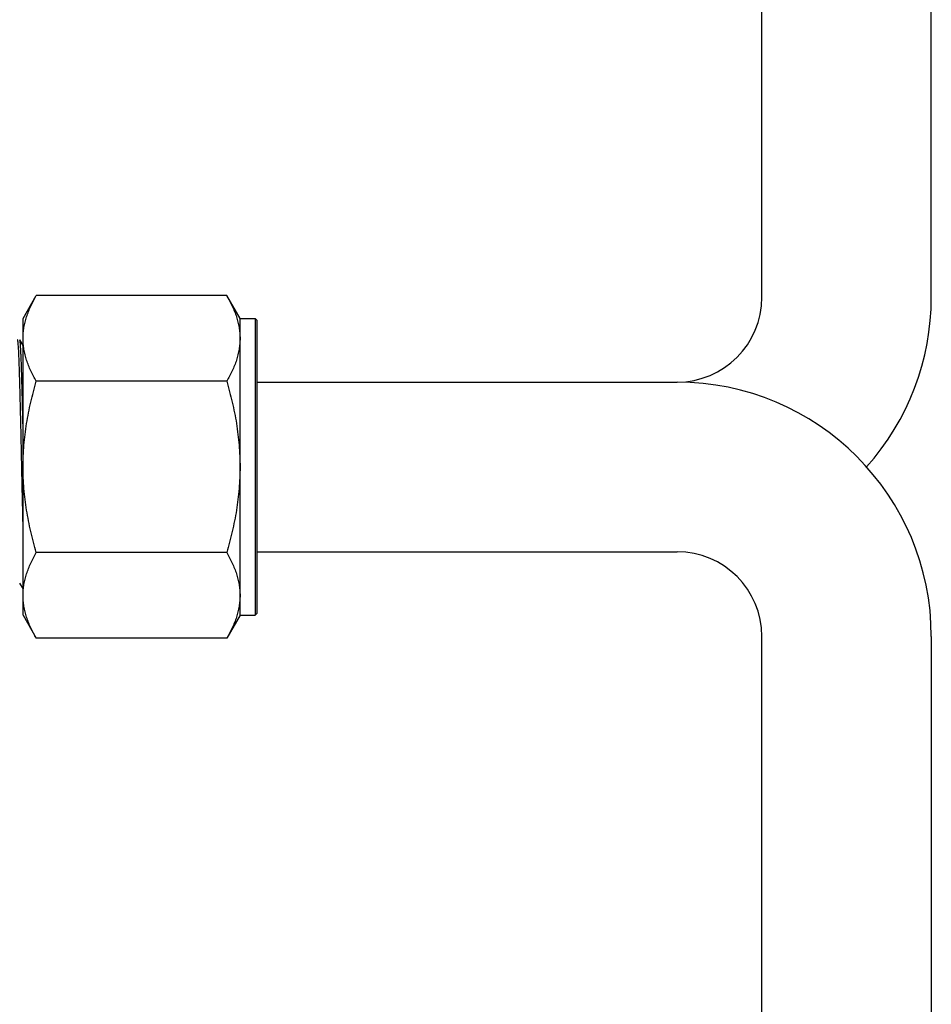
# Model space of a CAD drawing. Units: inches. Extents: x -39.4 to 25.6, y -38.3 to -16.3.
# Drawn here: x 22.9 to 25.6, y -29.8 to -26.9 of the extents above; entities that cross this region are included whole.
import ezdxf

# ---------------------------------------------------------------- set-up
doc = ezdxf.new("R2010")
doc.units = ezdxf.units.IN
doc.header["$LTSCALE"] = 2.42
doc.header["$MEASUREMENT"] = 0
doc.layers.add('12_COMPONENTS', color=7, linetype='CONTINUOUS')
doc.layers.add('25_DRAFT_GEOM', color=7, linetype='CONTINUOUS')

msp = doc.modelspace()

# ---------------------------------------------------------------- linework, layer by layer
at = {"layer": '12_COMPONENTS', "color": 7, "linetype": 'Continuous'}
for p, q in [((22.9286, -27.7371), (22.9676, -27.6694)), ((23.5295, -27.6694), (22.9676, -27.6694)), ((23.5686, -27.7371), (23.5295, -27.6694)), ((22.9286, -28.6121), (22.9286, -27.7371)), ((23.5686, -28.6121), (23.5686, -27.7371)), ((23.5686, -27.7371), (23.6136, -27.7371)), ((23.6136, -27.7371), (23.6136, -28.6121)), ((23.6186, -27.7421), (23.6136, -27.7371)), ((23.6186, -27.7421), (23.6186, -28.6071)), ((22.9188, -27.7998), (22.9186, -27.7996)), ((22.9286, -27.8167), (22.9188, -27.7998)), ((23.5295, -27.922), (22.9676, -27.922)), ((23.5295, -28.4272), (22.9676, -28.4272)), ((22.9183, -28.5169), (22.9286, -28.5347)), ((22.9286, -28.6121), (22.9676, -28.6798)), ((23.5686, -28.6121), (23.5295, -28.6798)), ((23.5686, -28.6121), (23.6136, -28.6121)), ((23.6186, -28.6071), (23.6136, -28.6121)), ((23.5295, -28.6798), (22.9676, -28.6798))]:
    msp.add_line(p, q, dxfattribs=at)
for points, knots in [([(22.9286, -27.7957), (22.9286, -27.7904), (22.929, -27.7797), (22.9311, -27.7636), (22.9344, -27.7476), (22.9389, -27.7318), (22.9446, -27.716), (22.9537, -27.6949), (22.9618, -27.6795), (22.9676, -27.6694)], [0, 0, 0, 0, 0.119928, 0.240505, 0.362261, 0.485649, 0.610994, 0.738487, 1, 1, 1, 1]), ([(23.5295, -27.6694), (23.5353, -27.6795), (23.5434, -27.6949), (23.5525, -27.716), (23.5582, -27.7318), (23.5627, -27.7476), (23.5661, -27.7636), (23.5681, -27.7797), (23.5686, -27.7904), (23.5686, -27.7957)], [0, 0, 0, 0, 0.26151, 0.389003, 0.51435, 0.637741, 0.759497, 0.880073, 1, 1, 1, 1]), ([(22.9286, -28.3442), (22.9282, -28.3296), (22.9275, -28.2996), (22.9265, -28.2539), (22.9255, -28.2069), (22.9245, -28.1594), (22.9235, -28.1122), (22.9225, -28.0659), (22.9215, -28.0214), (22.9204, -27.9794), (22.9196, -27.9463), (22.9189, -27.9215), (22.9184, -27.9045), (22.9179, -27.8885), (22.9174, -27.8737), (22.9169, -27.8601), (22.9164, -27.8478), (22.9159, -27.8368), (22.9154, -27.8272), (22.9149, -27.819), (22.9144, -27.813), (22.9141, -27.809), (22.9138, -27.8066), (22.9136, -27.8045), (22.9134, -27.803), (22.9132, -27.802), (22.9131, -27.8014), (22.9129, -27.8008), (22.9128, -27.8004), (22.9127, -27.8001), (22.9126, -27.7998), (22.9124, -27.7996), (22.9123, -27.7996)], [0, 0, 0, 0, 0.080561, 0.164886, 0.251566, 0.339222, 0.426423, 0.511753, 0.593829, 0.671319, 0.742966, 0.776229, 0.807606, 0.836966, 0.864192, 0.889175, 0.911811, 0.932011, 0.949693, 0.964785, 0.977231, 0.982445, 0.98698, 0.990833, 0.994002, 0.99533, 0.996487, 0.997474, 0.998292, 0.998943, 0.999433, 1, 1, 1, 1]), ([(22.9286, -28.058), (22.9282, -28.0405), (22.9274, -28.0066), (22.9263, -27.9652), (22.9255, -27.9343), (22.9249, -27.9132), (22.9243, -27.8935), (22.9238, -27.8755), (22.9232, -27.8593), (22.9225, -27.8448), (22.922, -27.834), (22.9216, -27.8263), (22.9213, -27.8213), (22.921, -27.8168), (22.9207, -27.8128), (22.9204, -27.8093), (22.9201, -27.8064), (22.9198, -27.804), (22.9195, -27.8023), (22.9193, -27.8013), (22.9191, -27.8007), (22.919, -27.8002), (22.9189, -27.7999), (22.9188, -27.7998)], [0, 0, 0, 0, 0.204176, 0.393169, 0.480576, 0.562587, 0.638714, 0.708522, 0.771604, 0.827601, 0.876182, 0.897605, 0.917075, 0.934563, 0.950043, 0.963497, 0.974909, 0.984263, 0.991551, 0.994423, 0.996782, 0.998637, 1, 1, 1, 1]), ([(22.9676, -27.922), (22.9618, -27.9119), (22.9537, -27.8966), (22.9446, -27.8755), (22.9389, -27.8597), (22.9344, -27.8438), (22.9311, -27.8278), (22.929, -27.8118), (22.9286, -27.8011), (22.9286, -27.7957)], [0, 0, 0, 0, 0.26151, 0.389003, 0.51435, 0.637741, 0.759497, 0.880073, 1, 1, 1, 1]), ([(23.5686, -27.7957), (23.5686, -27.8011), (23.5681, -27.8118), (23.5661, -27.8278), (23.5627, -27.8438), (23.5582, -27.8597), (23.5525, -27.8755), (23.5434, -27.8966), (23.5353, -27.9119), (23.5295, -27.922)], [0, 0, 0, 0, 0.119928, 0.240505, 0.362261, 0.485649, 0.610994, 0.738487, 1, 1, 1, 1]), ([(22.9286, -28.1746), (22.9286, -28.1532), (22.9304, -28.1105), (22.9383, -28.0468), (22.9509, -27.9839), (22.9617, -27.9425), (22.9676, -27.922)], [0, 0, 0, 0, 0.249997, 0.499996, 0.749998, 1, 1, 1, 1]), ([(23.5295, -27.922), (23.5354, -27.9425), (23.5463, -27.9839), (23.5588, -28.0468), (23.5667, -28.1105), (23.5686, -28.1532), (23.5686, -28.1746)], [0, 0, 0, 0, 0.250002, 0.500004, 0.750003, 1, 1, 1, 1]), ([(22.9676, -28.4272), (22.9617, -28.4067), (22.9509, -28.3653), (22.9383, -28.3024), (22.9304, -28.2387), (22.9286, -28.196), (22.9286, -28.1746)], [0, 0, 0, 0, 0.250002, 0.500003, 0.750002, 1, 1, 1, 1]), ([(23.5686, -28.1746), (23.5686, -28.196), (23.5667, -28.2387), (23.5588, -28.3024), (23.5463, -28.3653), (23.5354, -28.4067), (23.5295, -28.4272)], [0, 0, 0, 0, 0.249998, 0.499997, 0.749998, 1, 1, 1, 1]), ([(22.9286, -28.5535), (22.9286, -28.5482), (22.929, -28.5374), (22.9311, -28.5214), (22.9344, -28.5054), (22.9389, -28.4895), (22.9446, -28.4737), (22.9537, -28.4527), (22.9618, -28.4373), (22.9676, -28.4272)], [0, 0, 0, 0, 0.119928, 0.240505, 0.362261, 0.485649, 0.610994, 0.738487, 1, 1, 1, 1]), ([(23.5295, -28.4272), (23.5353, -28.4373), (23.5434, -28.4527), (23.5525, -28.4737), (23.5582, -28.4895), (23.5627, -28.5054), (23.5661, -28.5214), (23.5681, -28.5374), (23.5686, -28.5482), (23.5686, -28.5535)], [0, 0, 0, 0, 0.26151, 0.389003, 0.51435, 0.637741, 0.759497, 0.880073, 1, 1, 1, 1]), ([(22.9676, -28.6798), (22.9618, -28.6697), (22.9537, -28.6543), (22.9446, -28.6333), (22.9389, -28.6175), (22.9344, -28.6016), (22.9311, -28.5856), (22.929, -28.5696), (22.9286, -28.5588), (22.9286, -28.5535)], [0, 0, 0, 0, 0.26151, 0.389003, 0.51435, 0.637741, 0.759497, 0.880073, 1, 1, 1, 1]), ([(23.5686, -28.5535), (23.5686, -28.5588), (23.5681, -28.5696), (23.5661, -28.5856), (23.5627, -28.6016), (23.5582, -28.6175), (23.5525, -28.6333), (23.5434, -28.6543), (23.5353, -28.6697), (23.5295, -28.6798)], [0, 0, 0, 0, 0.119928, 0.240505, 0.362261, 0.485649, 0.610994, 0.738487, 1, 1, 1, 1])]:
    msp.add_open_spline(points, degree=3, knots=knots, dxfattribs=at)
at = {"layer": '25_DRAFT_GEOM', "color": 7, "linetype": 'Continuous'}
for p, q in [((25.1079, -27.6746), (25.1079, -24.6714)), ((25.6079, -27.6746), (25.6079, -24.6714)), ((23.6186, -27.9246), (24.8579, -27.9246)), ((23.6186, -28.4246), (24.8579, -28.4246)), ((25.1079, -31.6746), (25.1079, -28.6746)), ((25.6079, -28.6746), (25.6079, -31.6746))]:
    msp.add_line(p, q, dxfattribs=at)
for centre, radius, start, end in [((24.8579, -27.6746), 0.25, 270, 0), ((24.8579, -27.6746), 0.75, 318.1897, 0), ((24.8579, -28.6746), 0.75, 0, 90), ((24.8579, -28.6746), 0.25, 0, 90)]:
    msp.add_arc(centre, radius, start, end, dxfattribs=at)

doc.saveas('drawing.dxf')
